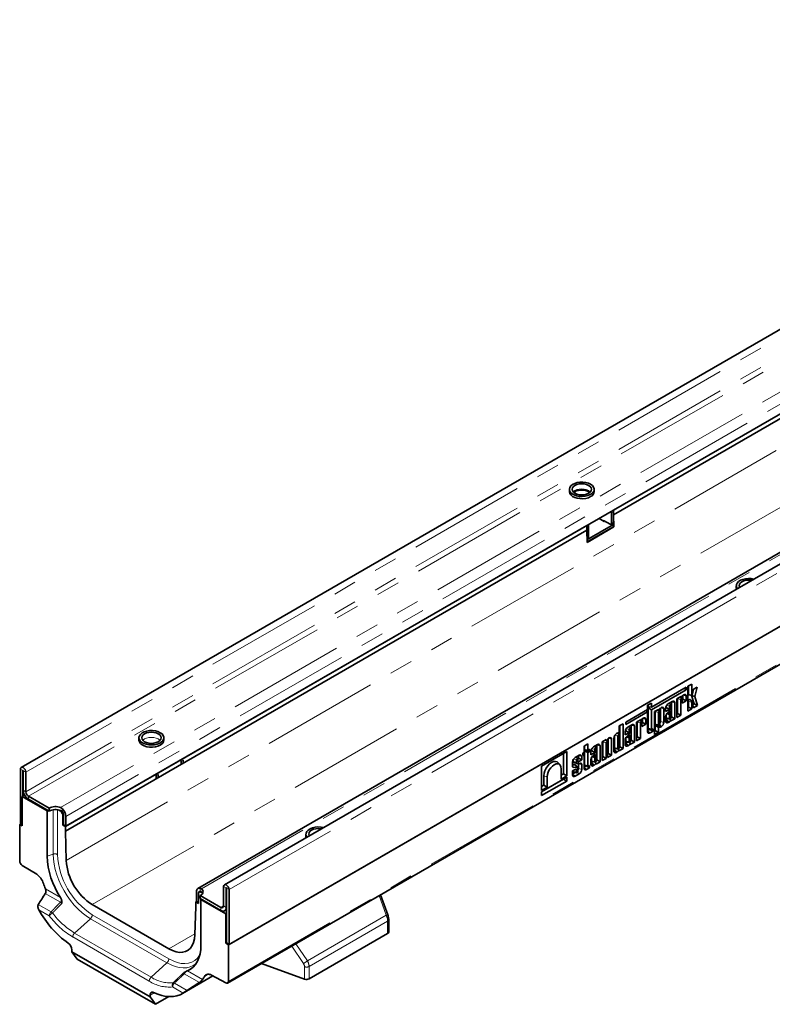
# Model space of a CAD drawing. Units: millimetres. Extents: x 8 to 417, y 1 to 291.
# Drawn here: x 314 to 355, y 141 to 194 of the extents above; entities that cross this region are included whole.
import ezdxf

# ---------------------------------------------------------------- set-up
doc = ezdxf.new("R2010")
doc.units = ezdxf.units.MM
doc.linetypes.add('PHANTOM', pattern=[12.7, 6.35, -1.27, 1.27, -1.27, 1.27, -1.27])

msp = doc.modelspace()

# ---------------------------------------------------------------- linework, layer by layer
at = {"color": 7, "linetype": 'Continuous', "lineweight": 35}
for p, q in [((384.643, 194.586), (314.003, 153.806)), ((386.367, 190.987), (316.434, 150.616)), ((395.659, 188.226), (325.02, 147.447)), ((393.521, 187.619), (323.588, 147.248)), ((346.115, 167.75), (380.021, 187.323)), ((346.115, 167.505), (380.021, 187.078)), ((325.238, 144.186), (395.948, 185.007)), ((395.913, 184.986), (325.273, 144.207)), ((325.196, 142.111), (395.907, 182.932)), ((343.725, 168.883), (343.725, 168.76)), ((344.029, 168.76), (344.029, 168.669)), ((345.075, 168.76), (345.075, 168.883)), ((346.115, 167.75), (346.115, 167.505)), ((346.115, 167.668), (346.115, 167.097)), ((345.62, 167.138), (345.337, 167.301)), ((345.938, 166.995), (345.585, 167.199)), ((345.585, 167.158), (345.585, 167.199)), ((345.655, 167.158), (345.62, 167.138)), ((346.009, 167.607), (346.009, 167.036)), ((346.115, 167.505), (346.135, 166.84)), ((316.399, 150.595), (344.665, 166.913)), ((316.399, 150.35), (344.665, 166.668)), ((344.665, 166.668), (344.665, 166.913)), ((344.665, 166.668), (344.665, 166.832)), ((344.685, 166.004), (344.665, 166.668)), ((344.681, 166.146), (346.115, 166.974)), ((344.684, 166.026), (346.115, 166.852)), ((346.135, 166.84), (344.685, 166.004)), ((344.771, 166.321), (344.771, 166.893)), ((345.988, 166.99), (346.094, 167.051)), ((346.115, 166.974), (346.038, 167.019)), ((346.115, 166.852), (346.115, 166.974)), ((346.135, 166.84), (346.115, 166.852)), ((344.678, 166.234), (344.751, 166.275)), ((352.776, 163.658), (352.776, 163.535)), ((350.057, 158.152), (348.172, 157.064)), ((348.172, 156.93), (350.057, 158.018)), ((349.941, 158.085), (350.057, 158.018)), ((350.057, 158.018), (350.057, 158.152)), ((350.357, 158.324), (350.149, 158.203)), ((350.149, 158.203), (350.149, 156.853)), ((350.178, 157.773), (350.178, 158.22)), ((350.357, 157.713), (350.357, 158.324)), ((350.456, 158.047), (350.385, 157.724)), ((350.656, 158.163), (350.456, 158.047)), ((350.534, 157.643), (350.656, 158.163)), ((349.767, 157.649), (349.559, 157.529)), ((349.559, 157.529), (349.559, 156.512)), ((349.588, 157.537), (349.588, 157.546)), ((349.588, 156.736), (349.588, 157.537)), ((349.678, 157.598), (349.767, 157.603)), ((349.817, 157.659), (349.767, 157.603)), ((349.767, 157.603), (349.767, 157.649)), ((349.842, 157.547), (349.78, 157.617)), ((349.849, 157.524), (349.849, 157.29)), ((349.849, 157.497), (349.878, 157.513)), ((349.878, 157.513), (349.878, 157.712)), ((349.878, 157.513), (350.057, 157.41)), ((349.935, 157.746), (349.889, 157.72)), ((350.057, 157.41), (350.057, 157.676)), ((350.2, 157.736), (350.363, 157.703)), ((350.383, 157.356), (350.273, 157.48)), ((350.353, 157.702), (350.354, 157.705)), ((350.488, 157.255), (350.353, 157.702)), ((350.353, 157.702), (350.534, 157.643)), ((350.68, 157.159), (350.534, 157.643)), ((348.172, 157.294), (347.964, 157.174)), ((347.964, 157.174), (347.964, 156.944)), ((347.993, 157.08), (347.993, 157.191)), ((347.993, 157.08), (348.172, 157.064)), ((347.993, 157.033), (348.062, 157.074)), ((347.993, 155.945), (347.993, 157.033)), ((347.993, 157.033), (348.172, 156.93)), ((348.172, 157.064), (348.172, 157.294)), ((348.554, 156.949), (348.346, 156.829)), ((348.554, 156.927), (348.554, 156.949)), ((348.604, 156.959), (348.573, 156.924)), ((348.664, 156.299), (348.664, 157.011)), ((348.722, 157.046), (348.676, 157.019)), ((348.843, 156.24), (348.843, 156.975)), ((348.943, 157.012), (348.943, 156.833)), ((348.943, 156.833), (349.151, 156.953)), ((348.945, 157.041), (348.971, 157.056)), ((348.971, 157.056), (348.971, 157.127)), ((348.971, 157.056), (349.151, 156.953)), ((349.233, 156.97), (349.017, 156.734)), ((349.301, 157.38), (349.082, 157.254)), ((349.225, 157.191), (349.14, 157.287)), ((349.151, 156.953), (349.151, 157.121)), ((349.233, 157.168), (349.233, 156.97)), ((349.261, 156.547), (349.261, 157.357)), ((349.441, 156.444), (349.441, 157.3)), ((349.767, 156.632), (349.767, 157.477)), ((349.849, 157.29), (350.057, 157.41)), ((350.149, 157.06), (350.178, 157.076)), ((350.149, 156.853), (350.357, 156.973)), ((350.178, 157.076), (350.178, 157.391)), ((350.178, 157.076), (350.357, 156.973)), ((350.357, 156.973), (350.357, 157.332)), ((350.385, 157.352), (350.462, 157.033)), ((350.418, 157.215), (350.488, 157.255)), ((350.462, 157.033), (350.68, 157.159)), ((350.488, 157.255), (350.68, 157.159)), ((347.964, 156.944), (346.779, 156.259)), ((346.779, 156.126), (347.964, 156.81)), ((347.686, 156.248), (347.686, 156.446)), ((347.743, 156.481), (347.697, 156.455)), ((347.897, 156.905), (347.964, 156.81)), ((347.964, 156.81), (347.964, 155.752)), ((348.172, 155.885), (348.172, 156.93)), ((348.346, 156.829), (348.346, 155.58)), ((348.375, 156.846), (348.374, 156.836)), ((348.374, 156.836), (348.374, 156.164)), ((348.492, 156.913), (348.561, 156.917)), ((348.554, 156.777), (348.554, 156.104)), ((348.628, 156.846), (348.565, 156.918)), ((348.635, 156.151), (348.635, 156.824)), ((348.943, 156.556), (348.943, 156.317)), ((348.971, 156.666), (348.971, 156.51)), ((349.006, 156.455), (349.169, 156.422)), ((349.23, 156.781), (349.147, 156.876)), ((349.151, 156.677), (349.151, 156.451)), ((349.21, 156.776), (349.172, 156.732)), ((349.233, 156.498), (349.233, 156.777)), ((349.233, 156.531), (349.261, 156.547)), ((349.233, 156.324), (349.441, 156.444)), ((349.261, 156.547), (349.441, 156.444)), ((349.559, 156.719), (349.588, 156.736)), ((349.559, 156.512), (349.767, 156.632)), ((349.588, 156.736), (349.767, 156.632)), ((346.635, 156.176), (346.427, 156.056)), ((346.427, 156.056), (346.427, 155.703)), ((346.455, 154.927), (346.455, 156.073)), ((346.635, 154.824), (346.635, 156.176)), ((346.779, 156.259), (346.779, 156.126)), ((347.109, 156.115), (346.89, 155.989)), ((347.034, 155.926), (346.948, 156.022)), ((347.041, 155.903), (347.041, 155.705)), ((347.069, 155.282), (347.069, 156.092)), ((347.249, 155.178), (347.249, 156.035)), ((347.575, 156.384), (347.367, 156.264)), ((347.367, 156.264), (347.367, 155.247)), ((347.396, 156.272), (347.396, 156.281)), ((347.396, 155.47), (347.396, 156.272)), ((347.514, 156.349), (347.583, 156.352)), ((347.575, 156.362), (347.575, 156.384)), ((347.575, 155.367), (347.575, 156.212)), ((347.65, 156.281), (347.587, 156.353)), ((347.626, 156.394), (347.595, 156.359)), ((347.657, 156.259), (347.657, 156.024)), ((347.657, 156.231), (347.686, 156.248)), ((347.657, 156.024), (347.865, 156.144)), ((347.686, 156.248), (347.865, 156.144)), ((347.865, 156.144), (347.865, 156.411)), ((348.025, 155.893), (348.188, 155.86)), ((348.085, 155.868), (348.085, 155.881)), ((348.265, 155.898), (348.207, 155.865)), ((348.265, 155.765), (348.265, 155.898)), ((348.374, 155.804), (348.374, 156.082)), ((348.394, 156.108), (348.41, 156.108)), ((348.409, 156.108), (348.572, 156.075)), ((348.554, 155.7), (348.554, 155.953)), ((348.573, 155.979), (348.604, 155.98)), ((348.676, 156.002), (348.722, 156.029)), ((348.943, 156.363), (348.987, 156.389)), ((349.082, 156.237), (349.129, 156.264)), ((349.233, 156.341), (349.233, 156.324)), ((320.391, 155.412), (320.391, 155.29)), ((321.741, 155.29), (321.741, 155.412)), ((345.829, 154.566), (345.829, 155.375)), ((345.887, 155.409), (345.841, 155.383)), ((346.137, 155.393), (346.137, 154.697)), ((346.165, 155.507), (346.165, 154.891)), ((346.323, 155.661), (346.276, 155.634)), ((346.419, 155.571), (346.335, 155.667)), ((346.345, 155.501), (346.345, 154.831)), ((346.427, 154.878), (346.427, 155.549)), ((346.751, 155.747), (346.751, 155.568)), ((346.751, 155.568), (346.959, 155.688)), ((346.753, 155.776), (346.78, 155.791)), ((346.78, 155.791), (346.78, 155.862)), ((346.78, 155.791), (346.959, 155.688)), ((346.78, 155.401), (346.78, 155.245)), ((347.041, 155.705), (346.826, 155.469)), ((347.039, 155.516), (346.955, 155.61)), ((346.959, 155.688), (346.959, 155.856)), ((346.959, 155.411), (346.959, 155.185)), ((347.018, 155.51), (346.981, 155.466)), ((347.041, 155.233), (347.041, 155.512)), ((347.367, 155.454), (347.396, 155.47)), ((347.367, 155.247), (347.575, 155.367)), ((347.396, 155.47), (347.575, 155.367)), ((347.964, 155.798), (348.085, 155.868)), ((348.085, 155.868), (348.265, 155.765)), ((348.104, 155.672), (348.265, 155.765)), ((348.346, 155.787), (348.374, 155.804)), ((348.346, 155.58), (348.554, 155.7)), ((348.374, 155.804), (348.554, 155.7)), ((344.731, 155.077), (344.523, 154.957)), ((344.523, 154.957), (344.523, 154.622)), ((344.552, 154.758), (344.552, 154.974)), ((344.731, 154.742), (344.731, 155.077)), ((345.251, 155.042), (345.032, 154.916)), ((345.176, 154.853), (345.09, 154.949)), ((345.183, 154.831), (345.183, 154.632)), ((345.211, 154.209), (345.211, 155.019)), ((345.391, 154.106), (345.391, 154.962)), ((345.719, 155.312), (345.511, 155.192)), ((345.511, 155.192), (345.511, 154.175)), ((345.54, 155.2), (345.54, 155.209)), ((345.54, 154.399), (345.54, 155.2)), ((345.658, 155.277), (345.727, 155.281)), ((345.719, 155.291), (345.719, 155.312)), ((345.719, 154.295), (345.719, 155.14)), ((345.794, 155.21), (345.73, 155.281)), ((345.769, 155.322), (345.738, 155.288)), ((345.801, 155.187), (345.801, 154.342)), ((346.009, 154.462), (346.009, 155.339)), ((346.2, 154.835), (346.363, 154.802)), ((346.427, 154.911), (346.455, 154.927)), ((346.427, 154.704), (346.635, 154.824)), ((346.455, 154.927), (346.635, 154.824)), ((346.751, 155.291), (346.751, 155.052)), ((346.751, 155.098), (346.795, 155.123)), ((346.814, 155.19), (346.977, 155.157)), ((346.89, 154.971), (346.937, 154.998)), ((347.041, 155.265), (347.069, 155.282)), ((347.041, 155.058), (347.249, 155.178)), ((347.041, 155.076), (347.041, 155.058)), ((347.069, 155.282), (347.249, 155.178)), ((343.584, 154.663), (342.222, 153.877)), ((343.405, 153.45), (343.405, 154.56)), ((343.584, 153.347), (343.584, 154.663)), ((344.257, 154.468), (344.038, 154.342)), ((344.181, 154.279), (344.096, 154.375)), ((344.174, 154.287), (344.217, 154.312)), ((344.217, 154.312), (344.217, 154.445)), ((344.217, 154.312), (344.396, 154.208)), ((344.396, 154.208), (344.396, 154.388)), ((344.523, 154.622), (344.458, 154.585)), ((344.458, 154.585), (344.458, 154.447)), ((344.458, 154.576), (344.523, 154.485)), ((344.458, 154.447), (344.523, 154.485)), ((344.523, 154.485), (344.523, 153.766)), ((344.552, 154.758), (344.731, 154.742)), ((344.552, 154.708), (344.626, 154.751)), ((344.552, 153.958), (344.552, 154.708)), ((344.552, 154.708), (344.731, 154.605)), ((344.668, 154.748), (344.823, 154.658)), ((344.823, 154.795), (344.731, 154.742)), ((344.731, 154.605), (344.823, 154.658)), ((344.731, 153.898), (344.731, 154.605)), ((344.823, 154.658), (344.823, 154.795)), ((344.893, 154.675), (344.893, 154.495)), ((344.893, 154.495), (345.101, 154.615)), ((344.895, 154.703), (344.922, 154.719)), ((344.922, 154.719), (344.922, 154.789)), ((344.922, 154.719), (345.101, 154.615)), ((344.922, 154.328), (344.922, 154.173)), ((345.183, 154.632), (344.968, 154.396)), ((345.181, 154.443), (345.097, 154.538)), ((345.101, 154.615), (345.101, 154.783)), ((345.101, 154.339), (345.101, 154.113)), ((345.16, 154.438), (345.122, 154.394)), ((345.183, 154.16), (345.183, 154.439)), ((345.511, 154.382), (345.54, 154.399)), ((345.511, 154.175), (345.719, 154.295)), ((345.54, 154.399), (345.719, 154.295)), ((345.801, 154.549), (345.829, 154.566)), ((345.801, 154.342), (346.009, 154.462)), ((345.829, 154.566), (346.009, 154.462)), ((346.137, 154.743), (346.181, 154.769)), ((346.276, 154.617), (346.323, 154.644)), ((346.427, 154.721), (346.427, 154.704)), ((322.674, 154.136), (322.674, 153.973)), ((322.78, 154.198), (322.78, 154.034)), ((342.222, 153.877), (342.222, 152.56)), ((343.218, 153.937), (343.108, 154.062)), ((343.898, 154.1), (343.898, 153.865)), ((343.898, 153.941), (344.023, 153.95)), ((343.927, 154.135), (343.927, 154.215)), ((343.966, 153.807), (344.149, 153.819)), ((343.981, 154.05), (344.143, 154.017)), ((344.178, 153.809), (344.068, 153.933)), ((344.106, 154.076), (344.106, 154.209)), ((344.336, 154.028), (344.16, 154.016)), ((344.188, 154.256), (344.188, 154.088)), ((344.188, 154.088), (344.396, 154.208)), ((344.188, 153.783), (344.188, 153.586)), ((344.217, 153.752), (344.217, 154.02)), ((344.396, 153.693), (344.396, 153.978)), ((344.523, 153.812), (344.644, 153.882)), ((344.584, 153.907), (344.746, 153.874)), ((344.644, 153.882), (344.644, 153.894)), ((344.644, 153.882), (344.823, 153.778)), ((344.662, 153.685), (344.823, 153.778)), ((344.823, 153.911), (344.766, 153.878)), ((344.823, 153.778), (344.823, 153.911)), ((344.893, 154.218), (344.893, 153.979)), ((344.893, 154.025), (344.937, 154.051)), ((344.956, 154.117), (345.119, 154.084)), ((345.032, 153.899), (345.079, 153.926)), ((345.183, 154.193), (345.211, 154.209)), ((345.183, 153.986), (345.391, 154.106)), ((345.183, 154.003), (345.183, 153.986)), ((345.211, 154.209), (345.391, 154.106)), ((313.959, 153.71), (313.959, 150.738)), ((314.101, 153.629), (314.101, 152.249)), ((314.115, 152.567), (314.115, 153.62)), ((314.256, 152.485), (314.256, 153.539)), ((321.331, 153.198), (321.331, 153.361)), ((321.437, 153.259), (321.437, 153.422)), ((343.584, 153.272), (342.222, 152.485)), ((342.344, 152.838), (342.344, 153.351)), ((342.524, 152.734), (342.524, 153.291)), ((343.283, 153.729), (343.283, 153.173)), ((343.283, 153.38), (343.405, 153.45)), ((343.283, 153.173), (343.584, 153.347)), ((343.405, 153.45), (343.584, 153.347)), ((343.584, 153.063), (343.584, 153.272)), ((344.106, 153.733), (343.898, 153.613)), ((343.898, 153.613), (343.898, 153.405)), ((343.898, 153.451), (344.032, 153.529)), ((343.927, 153.598), (343.927, 153.629)), ((343.962, 153.543), (344.124, 153.51)), ((344.038, 153.325), (344.257, 153.451)), ((344.106, 153.539), (344.106, 153.733)), ((342.222, 152.483), (343.405, 153.166)), ((342.222, 152.276), (343.584, 153.063)), ((342.222, 152.767), (342.344, 152.838)), ((342.222, 152.56), (342.524, 152.734)), ((342.344, 152.838), (342.524, 152.734)), ((343.405, 153.166), (343.405, 153.168)), ((343.405, 153.166), (343.584, 153.063)), ((314.065, 152.228), (314.191, 152.301)), ((314.065, 150.636), (314.065, 152.228)), ((315.413, 151.45), (314.065, 152.228)), ((315.515, 151.596), (314.398, 152.24)), ((342.222, 152.485), (342.222, 152.276)), ((315.515, 151.432), (314.398, 152.077)), ((316.144, 151.632), (316.222, 151.585)), ((315.458, 151.465), (315.413, 151.45)), ((315.413, 151.45), (315.413, 149.001)), ((315.515, 151.432), (315.515, 151.596)), ((316.033, 151.501), (316.116, 151.453)), ((316.257, 150.677), (316.257, 151.208)), ((316.293, 150.697), (316.293, 151.228)), ((316.434, 150.616), (316.434, 151.146)), ((313.959, 150.738), (313.924, 150.718)), ((313.924, 150.718), (313.924, 148.734)), ((313.924, 150.718), (314.065, 150.636)), ((314.065, 150.677), (313.959, 150.738)), ((316.293, 150.697), (316.257, 150.677)), ((316.257, 150.677), (316.399, 150.595)), ((316.293, 150.697), (316.434, 150.616)), ((316.399, 150.35), (316.399, 150.595)), ((316.446, 148.755), (316.399, 150.35)), ((329.442, 150.187), (329.442, 150.065)), ((314.06, 148.492), (314.845, 148.008)), ((324.976, 146.297), (324.976, 147.35)), ((323.505, 146.534), (323.505, 147.064)), ((323.611, 146.962), (323.611, 146.432)), ((323.688, 147.074), (323.653, 147.054)), ((323.717, 147.258), (323.781, 147.224)), ((323.717, 146.86), (324.835, 146.215)), ((323.717, 146.697), (323.717, 146.86)), ((323.753, 147.044), (323.836, 146.996)), ((325.117, 146.215), (325.117, 147.269)), ((325.132, 144.288), (325.132, 147.261)), ((325.273, 144.207), (325.273, 147.179)), ((333.88, 145.814), (333.481, 146.894)), ((322.009, 143.968), (317.86, 146.363)), ((323.505, 146.534), (323.47, 146.513)), ((323.47, 146.513), (323.47, 146.268)), ((323.47, 146.513), (323.611, 146.432)), ((323.505, 146.534), (323.611, 146.472)), ((323.717, 146.697), (324.835, 146.052)), ((323.774, 146.664), (323.749, 146.638)), ((323.749, 144.189), (323.749, 146.638)), ((325.096, 145.86), (323.749, 146.638)), ((323.47, 146.268), (323.422, 144.728)), ((325.035, 146.032), (325.132, 146.088)), ((325.132, 145.881), (325.096, 145.86)), ((325.096, 144.268), (325.096, 145.86)), ((333.93, 144.884), (333.93, 145.552)), ((333.872, 144.802), (329.614, 142.344)), ((325.132, 144.288), (325.096, 144.268)), ((325.096, 144.268), (325.238, 144.186)), ((325.132, 144.288), (325.273, 144.207)), ((325.238, 142.203), (325.238, 144.186)), ((316.752, 143.914), (316.752, 143.812)), ((316.752, 143.812), (320.995, 141.363)), ((317.035, 143.41), (316.752, 143.812)), ((321.278, 140.961), (317.035, 143.41)), ((327.031, 143.171), (329.367, 142.328)), ((324.316, 142.54), (325.101, 142.119)), ((322.746, 141.544), (324.396, 142.497)), ((320.995, 141.363), (320.995, 141.465)), ((320.995, 141.363), (321.278, 140.961)), ((322.001, 141.378), (321.278, 140.961))]:
    msp.add_line(p, q, dxfattribs=at)
at = {"color": 8, "linetype": 'PHANTOM', "lineweight": 18}
for p, q in [((384.896, 194.318), (314.256, 153.539)), ((384.896, 193.265), (314.256, 152.485)), ((385.038, 193.02), (314.398, 152.24)), ((386.091, 192.012), (316.144, 151.632)), ((386.367, 191.518), (316.434, 151.146)), ((316.446, 148.755), (386.803, 189.372)), ((325.273, 147.179), (395.913, 187.959)), ((323.781, 147.224), (393.728, 187.603)), ((317.86, 146.363), (388.217, 186.98)), ((325.238, 142.203), (395.948, 183.023)), ((346.115, 167.668), (346.009, 167.607)), ((346.009, 167.036), (346.115, 167.097)), ((344.771, 166.893), (344.665, 166.832)), ((344.677, 166.267), (344.771, 166.321)), ((349.588, 157.537), (349.767, 157.477)), ((349.902, 157.727), (350.057, 157.676)), ((350.178, 157.773), (350.357, 157.713)), ((348.689, 157.027), (348.843, 156.975)), ((348.998, 157.172), (349.151, 157.121)), ((349.264, 157.359), (349.441, 157.3)), ((350.178, 157.391), (350.357, 157.332)), ((347.711, 156.462), (347.865, 156.411)), ((348.374, 156.836), (348.554, 156.777)), ((348.512, 156.925), (348.554, 156.927)), ((348.971, 156.51), (349.151, 156.451)), ((346.806, 155.907), (346.959, 155.856)), ((347.072, 156.093), (347.249, 156.035)), ((347.396, 156.272), (347.575, 156.212)), ((347.534, 156.36), (347.575, 156.362)), ((347.993, 155.945), (348.172, 155.885)), ((348.374, 156.164), (348.554, 156.104)), ((348.554, 155.953), (348.374, 156.082)), ((348.394, 156.108), (348.573, 155.979)), ((348.625, 156.114), (348.722, 156.029)), ((348.664, 156.299), (348.843, 156.24)), ((348.943, 156.36), (349.082, 156.237)), ((345.854, 155.39), (346.009, 155.339)), ((346.192, 155.552), (346.345, 155.501)), ((347.964, 155.796), (348.104, 155.672)), ((344.948, 154.834), (345.101, 154.783)), ((345.214, 155.021), (345.391, 154.962)), ((345.54, 155.2), (345.719, 155.14)), ((345.678, 155.289), (345.719, 155.291)), ((346.165, 154.891), (346.345, 154.831)), ((346.751, 155.095), (346.89, 154.971)), ((346.78, 155.245), (346.959, 155.185)), ((344.219, 154.447), (344.396, 154.388)), ((346.137, 154.741), (346.276, 154.617)), ((322.78, 154.198), (322.674, 154.136)), ((343.927, 154.135), (344.106, 154.076)), ((343.953, 154.26), (344.106, 154.209)), ((344.217, 153.752), (344.396, 153.693)), ((344.523, 153.809), (344.662, 153.685)), ((344.552, 153.958), (344.731, 153.898)), ((344.893, 154.022), (345.032, 153.899)), ((344.922, 154.173), (345.101, 154.113)), ((314.101, 153.629), (313.959, 153.71)), ((314.108, 153.633), (314.101, 153.629)), ((314.115, 153.62), (314.256, 153.539)), ((321.437, 153.422), (321.331, 153.361)), ((342.344, 153.351), (342.524, 153.291)), ((343.898, 153.448), (344.038, 153.325)), ((343.927, 153.598), (344.106, 153.539)), ((344.166, 153.531), (344.257, 153.451)), ((314.115, 152.567), (314.256, 152.485)), ((314.398, 152.24), (314.398, 152.077)), ((315.736, 149.104), (315.736, 151.506)), ((315.974, 151.51), (315.974, 149.085)), ((316.116, 151.453), (316.144, 151.469)), ((316.222, 151.585), (316.222, 151.41)), ((316.293, 151.228), (316.257, 151.208)), ((315.736, 149.104), (315.413, 149.001)), ((325.117, 147.269), (324.976, 147.35)), ((316.128, 146.497), (315.312, 146.968)), ((315.32, 147.224), (316.139, 146.752)), ((323.717, 147.083), (323.717, 147.258)), ((323.781, 147.06), (323.753, 147.044)), ((325.117, 147.269), (325.125, 147.273)), ((325.132, 147.261), (325.273, 147.179)), ((333.8, 145.787), (333.408, 146.852)), ((314.933, 146.366), (315.623, 145.968)), ((324.835, 146.215), (324.976, 146.297)), ((324.976, 146.297), (325.117, 146.215)), ((315.53, 145.76), (314.958, 146.091)), ((317.86, 145.82), (322.009, 143.424)), ((324.835, 146.052), (324.835, 146.215)), ((325.117, 146.215), (325.132, 146.224)), ((329.52, 143.316), (333.8, 145.787)), ((317.757, 145.603), (316.901, 144.826)), ((321.907, 143.208), (317.757, 145.603)), ((333.872, 145.47), (329.614, 143.012)), ((333.872, 144.802), (333.872, 145.47)), ((316.901, 144.826), (321.051, 142.431)), ((322.009, 143.968), (323.424, 144.785)), ((320.948, 142.214), (316.799, 144.61)), ((328.892, 144.245), (329.52, 143.316)), ((329.306, 143.176), (328.67, 144.117)), ((321.907, 143.208), (321.051, 142.431)), ((323.664, 142.147), (322.848, 142.618)), ((323.023, 142.778), (323.841, 142.305)), ((324.148, 142.589), (323.949, 142.474)), ((329.367, 142.328), (329.367, 142.996)), ((329.614, 143.012), (329.614, 142.344)), ((322.31, 142.108), (323, 141.709)), ((321.208, 141.588), (320.995, 141.465)), ((322.789, 141.57), (322.217, 141.9))]:
    msp.add_line(p, q, dxfattribs=at)
at = {"color": 7, "linetype": 'Continuous', "lineweight": 35, "flags": 128}
for points in [[(344.878, 169.159), (344.755, 169.215), (344.613, 169.253), (344.459, 169.271), (344.302, 169.269), (344.151, 169.245), (344.013, 169.202), (343.896, 169.142), (343.806, 169.068), (343.748, 168.984), (343.726, 168.894), (343.739, 168.804), (343.788, 168.718), (343.871, 168.641), (343.982, 168.577), (344.115, 168.53), (344.264, 168.501), (344.42, 168.493), (344.575, 168.507), (344.721, 168.54), (344.849, 168.592), (344.953, 168.659), (345.028, 168.739), (345.068, 168.826), (345.073, 168.917), (345.041, 169.006), (344.975, 169.088), (344.878, 169.159)], [(343.725, 168.76), (343.726, 168.749), (343.748, 168.66), (343.806, 168.576), (343.896, 168.501), (344.013, 168.441), (344.151, 168.398), (344.302, 168.375), (344.459, 168.372), (344.613, 168.391), (344.755, 168.429), (344.878, 168.485)], [(344.771, 169.097), (344.663, 169.145), (344.536, 169.176), (344.4, 169.186), (344.264, 169.176), (344.138, 169.145), (344.029, 169.097), (343.946, 169.035), (343.893, 168.961), (343.875, 168.883), (343.893, 168.805), (343.946, 168.731), (344.029, 168.669), (344.138, 168.62), (344.264, 168.59), (344.4, 168.58), (344.536, 168.59), (344.663, 168.62), (344.771, 168.669), (344.855, 168.731), (344.907, 168.805), (344.925, 168.883), (344.907, 168.961), (344.855, 169.035), (344.771, 169.097)], [(353.721, 164.015), (353.588, 164.04), (353.432, 164.047), (353.277, 164.034), (353.131, 164.001), (353.002, 163.949), (352.898, 163.881), (352.824, 163.802), (352.783, 163.714), (352.779, 163.624), (352.81, 163.535), (352.832, 163.502)], [(353.604, 163.948), (353.587, 163.951), (353.451, 163.961), (353.315, 163.951), (353.189, 163.92), (353.08, 163.872), (352.997, 163.809), (352.944, 163.736), (352.926, 163.658), (352.944, 163.58), (352.949, 163.57)], [(352.776, 163.535), (352.783, 163.479), (352.784, 163.475)], [(349.767, 157.477), (349.77, 157.497), (349.779, 157.517), (349.792, 157.535), (349.808, 157.548), (349.824, 157.553), (349.837, 157.551), (349.846, 157.541), (349.849, 157.524)], [(350.178, 157.391), (350.181, 157.415), (350.191, 157.439), (350.205, 157.461), (350.223, 157.477), (350.242, 157.487), (350.259, 157.488), (350.272, 157.48), (350.273, 157.48)], [(350.385, 157.724), (350.382, 157.718), (350.379, 157.712), (350.374, 157.707), (350.369, 157.704), (350.364, 157.703), (350.36, 157.704), (350.358, 157.708), (350.357, 157.713)], [(349.151, 157.121), (349.154, 157.141), (349.163, 157.162), (349.176, 157.179), (349.192, 157.192), (349.207, 157.197), (349.221, 157.195), (349.229, 157.185), (349.233, 157.168)], [(350.357, 157.332), (350.358, 157.338), (350.36, 157.344), (350.364, 157.35), (350.369, 157.355), (350.374, 157.358), (350.379, 157.358), (350.383, 157.356), (350.385, 157.352)], [(348.635, 156.824), (348.632, 156.84), (348.623, 156.85), (348.61, 156.853), (348.595, 156.847), (348.579, 156.835), (348.566, 156.817), (348.557, 156.796), (348.554, 156.777)], [(349.151, 156.451), (349.154, 156.434), (349.163, 156.424), (349.176, 156.422), (349.192, 156.427), (349.207, 156.44), (349.221, 156.458), (349.229, 156.478), (349.233, 156.498)], [(349.233, 156.777), (349.231, 156.78), (349.229, 156.782), (349.227, 156.783), (349.224, 156.784), (349.22, 156.783), (349.217, 156.781), (349.213, 156.779), (349.21, 156.776)], [(346.959, 155.856), (346.962, 155.876), (346.971, 155.896), (346.984, 155.914), (347, 155.927), (347.016, 155.932), (347.029, 155.93), (347.038, 155.919), (347.041, 155.903)], [(347.575, 156.212), (347.578, 156.232), (347.587, 156.252), (347.601, 156.27), (347.616, 156.283), (347.632, 156.288), (347.645, 156.285), (347.654, 156.275), (347.657, 156.259)], [(348.554, 156.104), (348.557, 156.088), (348.566, 156.077), (348.579, 156.075), (348.595, 156.08), (348.61, 156.093), (348.623, 156.111), (348.632, 156.131), (348.635, 156.151)], [(321.543, 155.688), (321.42, 155.744), (321.278, 155.782), (321.125, 155.8), (320.968, 155.798), (320.817, 155.774), (320.679, 155.731), (320.561, 155.671), (320.472, 155.597), (320.414, 155.513), (320.391, 155.424), (320.405, 155.333), (320.454, 155.248), (320.536, 155.171), (320.647, 155.107), (320.78, 155.059), (320.929, 155.031), (321.085, 155.023), (321.24, 155.036), (321.386, 155.069), (321.514, 155.121), (321.619, 155.189), (321.693, 155.268), (321.734, 155.356), (321.738, 155.446), (321.706, 155.535), (321.64, 155.617), (321.543, 155.688)], [(321.437, 155.627), (321.328, 155.675), (321.202, 155.705), (321.066, 155.715), (320.93, 155.705), (320.803, 155.675), (320.694, 155.627), (320.611, 155.564), (320.559, 155.491), (320.541, 155.412), (320.559, 155.334), (320.611, 155.261), (320.694, 155.198), (320.803, 155.15), (320.93, 155.119), (321.066, 155.109), (321.202, 155.119), (321.328, 155.15), (321.437, 155.198), (321.52, 155.261), (321.573, 155.334), (321.591, 155.412), (321.573, 155.491), (321.52, 155.564), (321.437, 155.627)], [(346.427, 155.549), (346.423, 155.565), (346.415, 155.575), (346.401, 155.578), (346.386, 155.572), (346.37, 155.56), (346.357, 155.542), (346.348, 155.521), (346.345, 155.501)], [(347.041, 155.512), (347.039, 155.515), (347.037, 155.517), (347.035, 155.518), (347.032, 155.518), (347.029, 155.518), (347.025, 155.516), (347.022, 155.514), (347.018, 155.51)], [(320.391, 155.29), (320.391, 155.278), (320.414, 155.189), (320.472, 155.105), (320.561, 155.031), (320.679, 154.971), (320.817, 154.928), (320.968, 154.904), (321.125, 154.902), (321.278, 154.92), (321.42, 154.958), (321.543, 155.014)], [(345.101, 154.783), (345.104, 154.803), (345.113, 154.824), (345.126, 154.842), (345.142, 154.854), (345.157, 154.86), (345.171, 154.857), (345.18, 154.847), (345.183, 154.831)], [(345.719, 155.14), (345.722, 155.16), (345.731, 155.18), (345.744, 155.198), (345.76, 155.211), (345.775, 155.216), (345.789, 155.214), (345.798, 155.204), (345.801, 155.187)], [(346.345, 154.831), (346.348, 154.815), (346.357, 154.804), (346.37, 154.802), (346.386, 154.807), (346.401, 154.82), (346.415, 154.838), (346.423, 154.858), (346.427, 154.878)], [(346.959, 155.185), (346.962, 155.169), (346.971, 155.159), (346.984, 155.156), (347, 155.162), (347.016, 155.174), (347.029, 155.192), (347.038, 155.213), (347.041, 155.233)], [(344.106, 154.209), (344.109, 154.229), (344.118, 154.249), (344.132, 154.267), (344.147, 154.28), (344.163, 154.285), (344.176, 154.283), (344.185, 154.273), (344.188, 154.256)], [(345.183, 154.439), (345.181, 154.442), (345.179, 154.444), (345.177, 154.445), (345.174, 154.446), (345.17, 154.445), (345.167, 154.443), (345.164, 154.441), (345.16, 154.438)], [(314.256, 153.539), (314.245, 153.611), (314.213, 153.685), (314.165, 153.75), (314.108, 153.796), (314.051, 153.816), (314.003, 153.806), (313.971, 153.769), (313.959, 153.71)], [(342.344, 153.351), (342.358, 153.484), (342.4, 153.624), (342.467, 153.762), (342.553, 153.889), (342.654, 153.995), (342.762, 154.074), (342.87, 154.12), (342.97, 154.13), (343.057, 154.103), (343.108, 154.062)], [(342.524, 153.291), (342.537, 153.412), (342.574, 153.54), (342.635, 153.665), (342.713, 153.78), (342.805, 153.877), (342.903, 153.949), (343.001, 153.99), (343.093, 154), (343.172, 153.975), (343.232, 153.919), (343.27, 153.835), (343.283, 153.729)], [(344.16, 154.016), (344.149, 154.016), (344.138, 154.018), (344.129, 154.023), (344.121, 154.03), (344.115, 154.038), (344.11, 154.049), (344.107, 154.062), (344.106, 154.076)], [(345.101, 154.113), (345.104, 154.096), (345.113, 154.086), (345.126, 154.084), (345.142, 154.089), (345.157, 154.102), (345.171, 154.12), (345.18, 154.14), (345.183, 154.16)], [(314.115, 153.62), (314.114, 153.624), (314.113, 153.627), (314.11, 153.63), (314.108, 153.633), (314.105, 153.634), (314.103, 153.633), (314.101, 153.631), (314.101, 153.629)], [(343.962, 153.543), (343.95, 153.547), (343.933, 153.567), (343.927, 153.598)], [(344.188, 153.586), (344.185, 153.566), (344.176, 153.546), (344.163, 153.528), (344.147, 153.515), (344.132, 153.51), (344.118, 153.512), (344.109, 153.522), (344.106, 153.539)], [(330.386, 150.545), (330.253, 150.569), (330.097, 150.577), (329.942, 150.564), (329.796, 150.53), (329.668, 150.478), (329.564, 150.411), (329.489, 150.331), (329.449, 150.244), (329.444, 150.153), (329.476, 150.065), (329.498, 150.032)], [(329.442, 150.065), (329.449, 150.008), (329.45, 150.004)], [(330.269, 150.477), (330.253, 150.48), (330.117, 150.49), (329.981, 150.48), (329.854, 150.45), (329.745, 150.402), (329.662, 150.339), (329.61, 150.266), (329.592, 150.187), (329.61, 150.109), (329.614, 150.099)], [(325.273, 147.179), (325.262, 147.251), (325.23, 147.325), (325.181, 147.39), (325.125, 147.436), (325.068, 147.456), (325.02, 147.447), (324.987, 147.409), (324.976, 147.35)], [(323.717, 147.258), (323.673, 147.266), (323.633, 147.264), (323.596, 147.252), (323.564, 147.23), (323.539, 147.2), (323.52, 147.161), (323.509, 147.116), (323.505, 147.064)], [(323.717, 147.083), (323.702, 147.08), (323.688, 147.074)], [(323.781, 147.224), (323.822, 147.18), (323.849, 147.134), (323.863, 147.085), (323.861, 147.035), (323.845, 146.987), (323.816, 146.941), (323.772, 146.898), (323.717, 146.86)], [(323.843, 146.983), (323.822, 147.017), (323.781, 147.06)], [(325.132, 147.261), (325.131, 147.264), (325.13, 147.268), (325.127, 147.271), (325.125, 147.273), (325.122, 147.274), (325.12, 147.273), (325.118, 147.272), (325.117, 147.269)], [(323.422, 144.728), (323.402, 144.513), (323.354, 144.32), (323.28, 144.151), (323.182, 144.011), (323.06, 143.901), (322.918, 143.825), (322.759, 143.783), (322.584, 143.777), (322.399, 143.806), (322.206, 143.87), (322.009, 143.968)], [(323.023, 142.778), (323.185, 142.864), (323.329, 142.979), (323.454, 143.122), (323.559, 143.292), (323.641, 143.486), (323.701, 143.701), (323.737, 143.937), (323.749, 144.189)], [(320.995, 141.465), (320.999, 141.508), (321.009, 141.545), (321.027, 141.575), (321.05, 141.598), (321.079, 141.611), (321.112, 141.616), (321.149, 141.611), (321.187, 141.598)], [(321.187, 141.598), (321.412, 141.504), (321.634, 141.436), (321.85, 141.393), (322.058, 141.376), (322.258, 141.386), (322.447, 141.422), (322.625, 141.483), (322.789, 141.57)]]:
    msp.add_lwpolyline(points, dxfattribs=at)
at = {"color": 8, "linetype": 'PHANTOM', "lineweight": 18, "flags": 128}
for points in [[(344.865, 168.742), (344.855, 168.753), (344.771, 168.816), (344.663, 168.864), (344.536, 168.894), (344.4, 168.904), (344.264, 168.894), (344.138, 168.864), (344.029, 168.816), (343.946, 168.753), (343.935, 168.742)], [(321.531, 155.271), (321.52, 155.282), (321.437, 155.345), (321.328, 155.393), (321.202, 155.423), (321.066, 155.434), (320.93, 155.423), (320.803, 155.393), (320.694, 155.345), (320.611, 155.282), (320.601, 155.271)], [(317.757, 145.603), (317.531, 145.749), (317.307, 145.922), (317.09, 146.12), (316.88, 146.341), (316.682, 146.582), (316.497, 146.84), (316.328, 147.112), (316.177, 147.394), (316.046, 147.684), (315.936, 147.976), (315.85, 148.268), (315.787, 148.555), (315.749, 148.835), (315.736, 149.104)], [(322.009, 143.424), (322.236, 143.309), (322.46, 143.227), (322.678, 143.18), (322.885, 143.168), (323.08, 143.191), (323.259, 143.25), (323.42, 143.343), (323.561, 143.469), (323.678, 143.626), (323.686, 143.639)], [(323.495, 143.182), (323.487, 143.175), (323.336, 143.067), (323.167, 142.99), (322.982, 142.945), (322.784, 142.933), (322.574, 142.954), (322.356, 143.007), (322.133, 143.092), (321.907, 143.208)]]:
    msp.add_lwpolyline(points, dxfattribs=at)
at = {"color": 7, "linetype": 'Continuous', "lineweight": 35}
for centre, radius, start, end in [((344.747, 168.787), 0.33, 293.3754, 355.3044), ((345.861, 167.601), 0.148, 2.3427, 30.7588), ((345.969, 167.663), 0.146, 2.1236, 30.9778), ((346.067, 167.091), 0.048, 304.0564, 7.2558), ((344.626, 166.887), 0.146, 2.1236, 30.9778), ((345.966, 167.029), 0.0437, 230.7967, 9.214), ((344.724, 166.315), 0.048, 304.0564, 7.2558), ((350.175, 157.309), 0.501, 124.8377, 135.6068), ((349.983, 157.688), 0.0753, 350.786, 129.2033), ((350.21, 157.767), 0.0327, 170.7909, 253.2897), ((348.962, 156.608), 0.501, 124.8377, 135.6068), ((348.769, 156.987), 0.0753, 350.786, 129.2033), ((349.246, 156.999), 0.303, 122.6055, 177.3945), ((349.356, 157.314), 0.0861, 350.786, 129.2033), ((347.984, 156.043), 0.501, 124.8377, 135.6068), ((347.791, 156.423), 0.0753, 350.786, 129.2033), ((349.228, 156.541), 0.285, 137.4892, 177.0713), ((349.02, 156.502), 0.0491, 170.3754, 253.7045), ((348.848, 156.596), 0.25, 303.6947, 323.1467), ((349.275, 156.66), 0.126, 145.0076, 172.28), ((347.054, 155.733), 0.303, 122.6055, 177.3945), ((347.164, 156.048), 0.0861, 350.786, 129.2033), ((348.04, 155.938), 0.0473, 172.3929, 251.6877), ((348.194, 155.881), 0.0215, 170.786, 309.2033), ((348.424, 156.156), 0.0501, 171.4871, 253.6305), ((348.565, 156.233), 0.257, 278.7389, 295.5872), ((348.489, 156.306), 0.175, 326.6659, 357.7955), ((348.579, 156.252), 0.265, 302.6055, 357.3945), ((349.028, 156.303), 0.0861, 170.786, 309.2033), ((348.951, 156.533), 0.323, 303.4037, 323.705), ((346.127, 154.972), 0.501, 124.8377, 135.6068), ((345.934, 155.351), 0.0753, 350.786, 129.2033), ((346.44, 155.379), 0.303, 122.6055, 177.3945), ((346.389, 155.546), 0.133, 83.0722, 119.9668), ((347.036, 155.276), 0.285, 137.4892, 177.0713), ((347.083, 155.394), 0.126, 145.0076, 172.28), ((348.049, 155.739), 0.0861, 170.786, 309.2033), ((321.412, 155.317), 0.33, 293.3754, 355.3044), ((345.196, 154.661), 0.303, 122.6055, 177.3945), ((345.306, 154.976), 0.0861, 350.786, 129.2033), ((346.214, 154.882), 0.0491, 170.3754, 253.7045), ((346.042, 154.976), 0.25, 303.6947, 323.1467), ((346.836, 155.038), 0.0861, 170.786, 309.2033), ((346.828, 155.237), 0.0491, 170.3755, 253.7046), ((346.656, 155.331), 0.25, 303.6947, 323.1467), ((346.76, 155.268), 0.323, 303.4037, 323.705), ((344.201, 154.087), 0.303, 122.6055, 177.3945), ((344.311, 154.402), 0.0861, 350.786, 129.2033), ((345.178, 154.204), 0.285, 137.4892, 177.0713), ((345.225, 154.322), 0.126, 145.0076, 172.28), ((346.222, 154.684), 0.0861, 170.786, 309.2033), ((346.145, 154.913), 0.323, 303.4037, 323.705), ((343.959, 153.867), 0.0606, 181.3832, 276.4876), ((344.006, 154.125), 0.0794, 172.6229, 251.5458), ((344.03, 153.9), 0.0506, 42.0649, 98.8172), ((344.153, 153.784), 0.035, 357.7528, 96.3672), ((344.01, 153.759), 0.207, 329.3695, 358.0623), ((344.343, 153.975), 0.0531, 2.8966, 97.271), ((344.608, 153.752), 0.0861, 170.786, 309.2033), ((344.598, 153.952), 0.0473, 172.3929, 251.6877), ((344.752, 153.895), 0.0215, 170.786, 309.2033), ((344.978, 153.966), 0.0861, 170.786, 309.2033), ((344.97, 154.164), 0.0491, 170.3755, 253.7045), ((344.798, 154.258), 0.25, 303.6947, 323.1467), ((344.902, 154.195), 0.323, 303.4037, 323.705), ((343.983, 153.391), 0.0861, 170.786, 309.2033), ((344.093, 153.706), 0.303, 302.6055, 357.3945), ((314.729, 152.595), 0.615, 182.6055, 237.3945), ((314.563, 152.499), 0.307, 182.6055, 237.3945), ((315.871, 150.898), 0.783, 69.6027, 117.0725), ((315.871, 150.735), 0.783, 69.6027, 117.0725), ((315.95, 151.194), 0.307, 2.6055, 57.3945), ((315.808, 151.114), 0.627, 2.9352, 48.6761), ((315.986, 151.214), 0.307, 2.6393, 39.7721), ((319.773, 149.166), 4.364, 182.1748, 213.5967), ((314.232, 148.749), 0.309, 182.6952, 236.15), ((319.519, 148.957), 3.079, 183.7623, 237.3926), ((314.318, 147.229), 0.941, 17.8689, 55.8876), ((320.628, 149.331), 5.711, 198.5219, 201.6542), ((323.698, 146.976), 0.0873, 50.7967, 189.214), ((324.89, 146.283), 0.0873, 230.7967, 9.214), ((319.741, 148.68), 5.439, 208.4327, 234.2058), ((324.945, 146.187), 0.175, 230.7967, 9.214), ((333.83, 144.894), 0.101, 294.5312, 354.1487), ((316.286, 143.891), 0.466, 2.8124, 54.0751), ((324.162, 142.34), 0.253, 52.4283, 147.7969), ((322.619, 143.198), 1.514, 323.8707, 331.4632), ((325.152, 142.188), 0.0866, 233.8088, 9.6652), ((329.472, 142.623), 0.313, 250.4626, 297.0636)]:
    msp.add_arc(centre, radius, start, end, dxfattribs=at)
at = {"color": 8, "linetype": 'PHANTOM', "lineweight": 18}
for centre, radius, start, end in [((315.832, 148.806), 0.313, 62.9354, 107.7879), ((320.056, 149.264), 4.085, 182.5201, 237.4799), ((315.889, 146.733), 0.335, 315.3729, 337.6095), ((319.125, 148.449), 4.489, 216.796, 238.7872), ((319.096, 148.448), 4.235, 216.796, 238.7872), ((317.547, 145.836), 0.313, 312.2097, 357.0685), ((334.138, 144.917), 0.932, 106.0528, 111.1984), ((333.832, 145.56), 0.0985, 293.6866, 355.0124), ((317.112, 144.594), 0.313, 132.2097, 177.0685), ((321.696, 143.44), 0.313, 312.2097, 357.0685), ((328.814, 144.161), 1.101, 296.5389, 309.8982), ((322.609, 142.853), 0.335, 315.3729, 337.6095), ((329.472, 143.291), 0.313, 250.4626, 297.0636), ((321.261, 142.198), 0.313, 132.2097, 177.0685), ((322.044, 143.922), 2.029, 237.3134, 274.877), ((322.085, 144.042), 1.915, 237.3134, 274.8771)]:
    msp.add_arc(centre, radius, start, end, dxfattribs=at)
at = {"color": 7, "linetype": 'Continuous', "lineweight": 35}
for centre, major_axis, ratio, start_param, end_param in [((348.568, 156.937), (0.0105, 0.0197), 0.520896, 2.367349, 4.275295), ((347.59, 156.373), (0.0105, 0.0197), 0.520896, 2.367349, 4.275295), ((348.389, 156.089), (0.0092, 0.0179), 0.636992, 0.338794, 2.24674), ((348.568, 155.96), (0.0092, 0.0179), 0.636992, 0.338794, 2.24674), ((345.734, 155.301), (0.0105, 0.0197), 0.520896, 2.367349, 4.275295), ((321.347, 149.68), (7.175, 6.821), 0.285435, 2.253052, 2.346406), ((325.496, 147.284), (7.175, 6.821), 0.285435, 4.104939, 4.198293)]:
    msp.add_ellipse(centre, major_axis=major_axis, ratio=ratio, start_param=start_param, end_param=end_param, dxfattribs=at)
at = {"color": 8, "linetype": 'PHANTOM', "lineweight": 18}
for centre, major_axis, ratio, start_param, end_param in [((333.567, 145.702), (-0.204, 0.459), 0.493223, 3.979288, 4.677419), ((329.106, 143.09), (-0.214, 0.217), 0.686846, 3.750107, 4.448239), ((329.212, 143.188), (-0.309, 0.396), 0.650101, 3.836538, 4.53467)]:
    msp.add_ellipse(centre, major_axis=major_axis, ratio=ratio, start_param=start_param, end_param=end_param, dxfattribs=at)
at = {"color": 7, "linetype": 'Continuous', "lineweight": 35}
for points, knots in [([(343.965, 168.723), (343.968, 168.726), (343.99, 168.744), (344.057, 168.777), (344.162, 168.813), (344.284, 168.835), (344.414, 168.841), (344.543, 168.832), (344.663, 168.806), (344.765, 168.768), (344.813, 168.738), (344.836, 168.723)], [0, 0, 0, 0, 0.02029, 0.141901, 0.264143, 0.388164, 0.513524, 0.639356, 0.764532, 0.888012, 1, 1, 1, 1]), ([(349.011, 156.725), (349.028, 156.719), (349.074, 156.703), (349.121, 156.687), (349.151, 156.677)], [0, 0, 0, 0, 0.358247, 1, 1, 1, 1]), ([(349.075, 156.797), (349.08, 156.793), (349.113, 156.771), (349.145, 156.75), (349.172, 156.732)], [0, 0, 0, 0, 0.175046, 1, 1, 1, 1]), ([(349.183, 156.435), (349.186, 156.428), (349.202, 156.395), (349.219, 156.365), (349.233, 156.341)], [0, 0, 0, 0, 0.228711, 1, 1, 1, 1]), ([(348.497, 156.091), (348.511, 156.075), (348.547, 156.039), (348.583, 156.002), (348.604, 155.98)], [0, 0, 0, 0, 0.409949, 1, 1, 1, 1]), ([(348.591, 156.079), (348.596, 156.075), (348.624, 156.049), (348.652, 156.023), (348.676, 156.002)], [0, 0, 0, 0, 0.179273, 1, 1, 1, 1]), ([(348.987, 156.389), (349.01, 156.368), (349.034, 156.347), (349.058, 156.326), (349.082, 156.305), (349.105, 156.285), (349.129, 156.264)], [-0.001035302, -0.001035302, -0.001035302, -0.001035302, 0, 0, 0, 0.001035299, 0.001035299, 0.001035299, 0.001035299]), ([(349.233, 156.341), (349.233, 156.347), (349.23, 156.351), (349.221, 156.352), (349.216, 156.348), (349.211, 156.342)], [0, 0, 0, 0, 0.5, 0.5, 1, 1, 1, 1]), ([(346.405, 155.678), (346.41, 155.677), (346.415, 155.68), (346.424, 155.69), (346.427, 155.698), (346.427, 155.703)], [0, 0, 0, 0, 0.5, 0.5, 1, 1, 1, 1]), ([(346.819, 155.46), (346.836, 155.454), (346.883, 155.438), (346.929, 155.422), (346.959, 155.411)], [0, 0, 0, 0, 0.3582468, 1, 1, 1, 1]), ([(346.883, 155.532), (346.888, 155.528), (346.921, 155.506), (346.954, 155.484), (346.981, 155.466)], [0, 0, 0, 0, 0.175046, 1, 1, 1, 1]), ([(346.377, 154.816), (346.38, 154.808), (346.396, 154.776), (346.413, 154.745), (346.427, 154.721)], [0, 0, 0, 0, 0.2287111, 1, 1, 1, 1]), ([(346.795, 155.123), (346.819, 155.103), (346.842, 155.082), (346.866, 155.061), (346.89, 155.04), (346.914, 155.019), (346.937, 154.998)], [-0.001035302, -0.001035302, -0.001035302, -0.001035302, 0, 0, 0, 0.001035299, 0.001035299, 0.001035299, 0.001035299]), ([(346.995, 155.162), (346.997, 155.157), (347.012, 155.128), (347.028, 155.099), (347.041, 155.076)], [0, 0, 0, 0, 0.157741, 1, 1, 1, 1]), ([(347.041, 155.076), (347.041, 155.082), (347.038, 155.086), (347.029, 155.086), (347.024, 155.082), (347.02, 155.077)], [0, 0, 0, 0, 0.5, 0.5, 1, 1, 1, 1]), ([(344.961, 154.387), (344.978, 154.381), (345.024, 154.365), (345.071, 154.349), (345.101, 154.339)], [0, 0, 0, 0, 0.358247, 1, 1, 1, 1]), ([(345.025, 154.459), (345.03, 154.455), (345.063, 154.433), (345.096, 154.412), (345.122, 154.394)], [0, 0, 0, 0, 0.175046, 1, 1, 1, 1]), ([(346.181, 154.769), (346.204, 154.748), (346.228, 154.727), (346.252, 154.706), (346.276, 154.686), (346.299, 154.665), (346.323, 154.644)], [-0.001035302, -0.001035302, -0.001035302, -0.001035302, 0, 0, 0, 0.001035299, 0.001035299, 0.001035299, 0.001035299]), ([(346.427, 154.721), (346.427, 154.727), (346.424, 154.731), (346.415, 154.732), (346.41, 154.728), (346.405, 154.722)], [0, 0, 0, 0, 0.5, 0.5, 1, 1, 1, 1]), ([(343.898, 153.876), (343.9, 153.875), (343.901, 153.873), (343.902, 153.872), (343.923, 153.85), (343.945, 153.828), (343.966, 153.807)], [-0.000065446, -0.000065446, -0.000065446, -0.000065446, 0, 0, 0, 0.001035289, 0.001035289, 0.001035289, 0.001035289]), ([(344.023, 153.95), (344.044, 153.928), (344.065, 153.906), (344.086, 153.884), (344.107, 153.863), (344.128, 153.841), (344.149, 153.819)], [-0.001035287, -0.001035287, -0.001035287, -0.001035287, 0, 0, 0, 0.00103529, 0.00103529, 0.00103529, 0.00103529]), ([(344.252, 154.022), (344.27, 154.017), (344.318, 154.002), (344.366, 153.987), (344.396, 153.978)], [0, 0, 0, 0, 0.376004, 1, 1, 1, 1]), ([(344.937, 154.051), (344.961, 154.03), (344.984, 154.009), (345.008, 153.988), (345.032, 153.967), (345.055, 153.947), (345.079, 153.926)], [-0.001035302, -0.001035302, -0.001035302, -0.001035302, 0, 0, 0, 0.001035299, 0.001035299, 0.001035299, 0.001035299]), ([(345.133, 154.098), (345.136, 154.09), (345.153, 154.058), (345.17, 154.027), (345.183, 154.003)], [0, 0, 0, 0, 0.228711, 1, 1, 1, 1]), ([(345.183, 154.003), (345.183, 154.009), (345.18, 154.013), (345.171, 154.014), (345.166, 154.01), (345.162, 154.004)], [0, 0, 0, 0, 0.5, 0.5, 1, 1, 1, 1]), ([(316.222, 151.41), (316.208, 151.426), (316.185, 151.451), (316.156, 151.464), (316.144, 151.469)], [0, 0, 0, 0, 0.604091, 1, 1, 1, 1]), ([(315.312, 146.968), (315.323, 146.985), (315.331, 147.004), (315.342, 147.047), (315.345, 147.069), (315.345, 147.114), (315.343, 147.137), (315.335, 147.181), (315.328, 147.203), (315.32, 147.224)], [0, 0, 0, 0, 0.25, 0.25, 0.5, 0.5, 0.75, 0.75, 1, 1, 1, 1]), ([(323.781, 147.06), (323.769, 147.069), (323.748, 147.083), (323.726, 147.083), (323.717, 147.083)], [0, 0, 0, 0, 0.604088, 1, 1, 1, 1]), ([(314.958, 146.091), (314.946, 146.113), (314.936, 146.135), (314.92, 146.182), (314.914, 146.206), (314.908, 146.254), (314.908, 146.279), (314.915, 146.325), (314.922, 146.347), (314.933, 146.366)], [0, 0, 0, 0, 0.25, 0.25, 0.5, 0.5, 0.75, 0.75, 1, 1, 1, 1]), ([(316.139, 146.752), (316.153, 146.729), (316.166, 146.705), (316.181, 146.669), (316.186, 146.656), (316.194, 146.631), (316.197, 146.618), (316.199, 146.605)], [0, 0, 0, 0, 0.5, 0.5, 0.75, 0.75, 1, 1, 1, 1]), ([(316.199, 146.605), (316.205, 146.573), (316.207, 146.541), (316.205, 146.493), (316.204, 146.477), (316.202, 146.454), (316.201, 146.446), (316.199, 146.434), (316.199, 146.43), (316.198, 146.424), (316.197, 146.422), (316.197, 146.418), (316.196, 146.416), (316.196, 146.414)], [0, 0, 0, 0, 0.5, 0.5, 0.75, 0.75, 0.875, 0.875, 0.9375, 0.9375, 0.96875, 0.96875, 1, 1, 1, 1]), ([(333.93, 145.552), (333.93, 145.572), (333.928, 145.631), (333.911, 145.721), (333.889, 145.787), (333.88, 145.814)], [0, 0, 0, 0, 0.245014, 0.696075, 1, 1, 1, 1]), ([(322.76, 142.625), (322.762, 142.626), (322.764, 142.627), (322.767, 142.63), (322.769, 142.631), (322.774, 142.634), (322.777, 142.636), (322.788, 142.643), (322.794, 142.648), (322.815, 142.661), (322.828, 142.669), (322.868, 142.695), (322.894, 142.711), (322.919, 142.726)], [0, 0, 0, 0, 0.03125, 0.03125, 0.0625, 0.0625, 0.125, 0.125, 0.25, 0.25, 0.5, 0.5, 1, 1, 1, 1]), ([(323.023, 142.778), (323.008, 142.771), (322.992, 142.764), (322.967, 142.751), (322.958, 142.747), (322.939, 142.737), (322.929, 142.731), (322.919, 142.726)], [0, 0, 0, 0, 0.5, 0.5, 0.75, 0.75, 1, 1, 1, 1]), ([(323.841, 142.305), (323.833, 142.294), (323.823, 142.282), (323.799, 142.256), (323.784, 142.242), (323.761, 142.222), (323.753, 142.215), (323.736, 142.201), (323.728, 142.194), (323.701, 142.173), (323.682, 142.159), (323.664, 142.147)], [0, 0, 0, 0, 0.25, 0.25, 0.5, 0.5, 0.625, 0.625, 0.75, 0.75, 1, 1, 1, 1]), ([(323, 141.709), (322.979, 141.696), (322.958, 141.682), (322.917, 141.655), (322.898, 141.642), (322.862, 141.618), (322.845, 141.607), (322.815, 141.587), (322.801, 141.578), (322.789, 141.57)], [0, 0, 0, 0, 0.25, 0.25, 0.5, 0.5, 0.75, 0.75, 1, 1, 1, 1])]:
    msp.add_open_spline(points, degree=3, knots=knots, dxfattribs=at)
at = {"color": 8, "linetype": 'PHANTOM', "lineweight": 18}
for points, knots in [([(349.116, 156.842), (349.121, 156.838), (349.146, 156.821), (349.177, 156.799), (349.204, 156.78), (349.21, 156.776)], [0, 0, 0, 0, 0.16242, 0.79844, 1, 1, 1, 1]), ([(349.211, 156.342), (349.198, 156.365), (349.182, 156.391), (349.167, 156.419), (349.165, 156.423)], [0, 0, 0, 0, 0.86594, 1, 1, 1, 1]), ([(346.924, 155.577), (346.929, 155.573), (346.954, 155.555), (346.986, 155.533), (347.012, 155.515), (347.018, 155.51)], [0, 0, 0, 0, 0.16242, 0.79844, 1, 1, 1, 1]), ([(347.02, 155.077), (347.006, 155.1), (346.99, 155.126), (346.975, 155.154), (346.973, 155.158)], [0, 0, 0, 0, 0.86594, 1, 1, 1, 1]), ([(345.066, 154.504), (345.071, 154.5), (345.096, 154.483), (345.128, 154.461), (345.154, 154.442), (345.16, 154.438)], [0, 0, 0, 0, 0.16242, 0.79844, 1, 1, 1, 1]), ([(346.405, 154.722), (346.392, 154.745), (346.376, 154.771), (346.361, 154.799), (346.359, 154.803)], [0, 0, 0, 0, 0.86594, 1, 1, 1, 1]), ([(345.162, 154.004), (345.148, 154.027), (345.132, 154.053), (345.118, 154.08), (345.116, 154.083)], [0, 0, 0, 0, 0.888608, 1, 1, 1, 1]), ([(315.623, 145.968), (315.665, 146.012), (315.748, 146.1), (315.874, 146.232), (316, 146.365), (316.085, 146.453), (316.128, 146.497)], [0, 0, 0, 0, 0.248843, 0.498453, 0.748837, 1, 1, 1, 1]), ([(316.196, 146.414), (316.156, 146.374), (316.076, 146.293), (315.954, 146.169), (315.83, 146.041), (315.747, 145.955), (315.705, 145.912)], [0, 0, 0, 0, 0.240852, 0.487797, 0.740844, 1, 1, 1, 1]), ([(316.196, 146.414), (316.188, 146.432), (316.178, 146.449), (316.155, 146.477), (316.142, 146.489), (316.128, 146.497)], [0, 0, 0, 0, 0.5, 0.5, 1, 1, 1, 1]), ([(315.623, 145.968), (315.623, 145.967), (315.623, 145.967), (315.621, 145.966), (315.62, 145.964), (315.617, 145.961), (315.615, 145.959), (315.61, 145.954), (315.607, 145.95), (315.597, 145.938), (315.591, 145.93), (315.58, 145.914), (315.575, 145.905), (315.565, 145.887), (315.56, 145.878), (315.548, 145.851), (315.541, 145.832), (315.533, 145.795), (315.53, 145.777), (315.53, 145.76)], [0, 0, 0, 0, 0.003906, 0.003906, 0.03125, 0.03125, 0.0625, 0.0625, 0.125, 0.125, 0.25, 0.25, 0.375, 0.375, 0.5, 0.5, 0.75, 0.75, 1, 1, 1, 1]), ([(315.705, 145.912), (315.704, 145.911), (315.704, 145.911), (315.702, 145.91), (315.7, 145.908), (315.696, 145.906), (315.694, 145.904), (315.688, 145.9), (315.683, 145.897), (315.67, 145.888), (315.662, 145.881), (315.645, 145.868), (315.636, 145.861), (315.62, 145.848), (315.612, 145.841), (315.588, 145.821), (315.574, 145.808), (315.549, 145.782), (315.539, 145.771), (315.53, 145.76)], [0, 0, 0, 0, 0.003906, 0.003906, 0.03125, 0.03125, 0.0625, 0.0625, 0.125, 0.125, 0.25, 0.25, 0.375, 0.375, 0.5, 0.5, 0.75, 0.75, 1, 1, 1, 1]), ([(315.623, 145.968), (315.636, 145.961), (315.65, 145.953), (315.678, 145.934), (315.691, 145.923), (315.705, 145.912)], [0, 0, 0, 0, 0.5, 0.5, 1, 1, 1, 1]), ([(322.248, 142.134), (322.292, 142.177), (322.381, 142.26), (322.511, 142.384), (322.637, 142.505), (322.72, 142.585), (322.76, 142.625)], [0, 0, 0, 0, 0.2591558, 0.5122023, 0.7591477, 1, 1, 1, 1]), ([(322.848, 142.618), (322.803, 142.575), (322.714, 142.489), (322.58, 142.361), (322.445, 142.234), (322.355, 142.15), (322.31, 142.108)], [0, 0, 0, 0, 0.251163, 0.501547, 0.751157, 1, 1, 1, 1]), ([(322.848, 142.618), (322.833, 142.626), (322.818, 142.63), (322.789, 142.632), (322.774, 142.63), (322.76, 142.625)], [0, 0, 0, 0, 0.5, 0.5, 1, 1, 1, 1]), ([(322.248, 142.134), (322.223, 142.107), (322.206, 142.068), (322.195, 141.984), (322.201, 141.94), (322.217, 141.9)], [0, 0, 0, 0, 0.5, 0.5, 1, 1, 1, 1]), ([(322.31, 142.108), (322.31, 142.107), (322.31, 142.107), (322.308, 142.105), (322.306, 142.104), (322.303, 142.101), (322.302, 142.099), (322.297, 142.094), (322.294, 142.09), (322.284, 142.078), (322.278, 142.07), (322.267, 142.054), (322.261, 142.045), (322.251, 142.027), (322.247, 142.018), (322.234, 141.99), (322.228, 141.972), (322.219, 141.935), (322.217, 141.917), (322.217, 141.9)], [0, 0, 0, 0, 0.003906, 0.003906, 0.03125, 0.03125, 0.0625, 0.0625, 0.125, 0.125, 0.25, 0.25, 0.375, 0.375, 0.5, 0.5, 0.75, 0.75, 1, 1, 1, 1]), ([(322.248, 142.134), (322.256, 142.133), (322.265, 142.131), (322.286, 142.122), (322.298, 142.115), (322.31, 142.108)], [0, 0, 0, 0, 0.5, 0.5, 1, 1, 1, 1])]:
    msp.add_open_spline(points, degree=3, knots=knots, dxfattribs=at)

doc.saveas('drawing.dxf')
